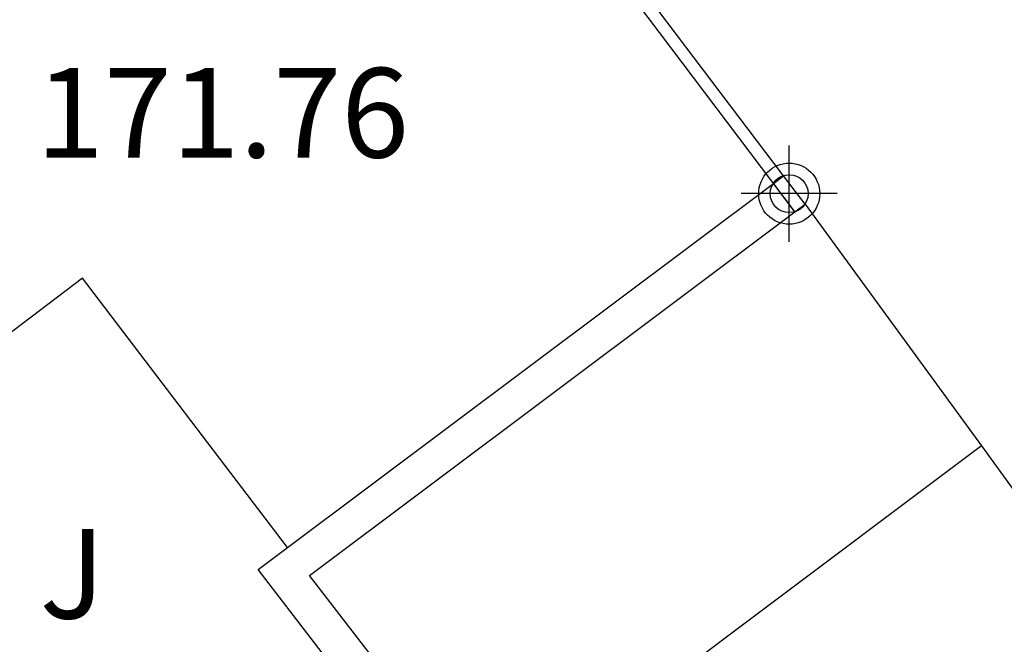
# Model space of a CAD drawing. Units: metres. Extents: x 578894 to 579245, y 4796289 to 4796540.
# Drawn here: x 579070 to 579078, y 4796439 to 4796445 of the extents above; entities that cross this region are included whole.
import ezdxf

# ---------------------------------------------------------------- set-up
doc = ezdxf.new("R2010")
doc.units = ezdxf.units.M
doc.header["$MEASUREMENT"] = 0
for name, color, linetype in [('020308', 9, 'Continuous'), ('060106', 9, 'Continuous'), ('060130', 9, 'Continuous'), ('070105', 6, 'Continuous'), ('100301', 7, 'Continuous'), ('110101', 9, 'Continuous'), ('Centroides', 1, 'Continuous')]:
    doc.layers.add(name, color=color, linetype=linetype)
doc.styles.add('ARIAL', font='arial.ttf', dxfattribs={"height": 1})

# ---------------------------------------------------------------- blocks, each defined once
blk = doc.blocks.new('Centroide')
for points in [[(0, -0.4023), (0, 0.4023)], [(0.4023, 0), (-0.4023, 0)]]:
    blk.add_lwpolyline(points)
for radius in [0.2556, 0.1587]:
    blk.add_circle((0, 0), radius)

msp = doc.modelspace()

# ---------------------------------------------------------------- linework, layer by layer
at = {"layer": '060106', "flags": 128}
for points in [[(579076.37, 4796442.91), (579073.04, 4796447.32), (579072.18, 4796446.67), (579069.3, 4796444.51), (579065.74, 4796449.21)], [(579076.3652, 4796442.9164), (579076.1856, 4796443.1542)]]:
    msp.add_lwpolyline(points, dxfattribs=at)
at = {"layer": '060130', "flags": 128}
msp.add_lwpolyline([(579072.1164, 4796440.1047), (579070.4, 4796442.36), (579065.54, 4796438.67)], dxfattribs=at)
at = {"layer": '070105', "flags": 128}
for points in [[(579076.2702, 4796443.2176), (579073.06, 4796447.46)], [(579076.1856, 4796443.1542), (579076.2702, 4796443.2176)], [(579076.3652, 4796442.9164), (579076.45, 4796442.98), (579076.2702, 4796443.2176)], [(579072.1164, 4796440.1047), (579076.1856, 4796443.1542)], [(579077.8759, 4796432.6316), (579077.8793, 4796432.6341), (579072.2996, 4796439.87), (579076.3652, 4796442.9164)], [(579074.69, 4796436.25), (579071.87, 4796439.92), (579072.1164, 4796440.1047)]]:
    msp.add_lwpolyline(points, dxfattribs=at)
at = {"layer": '110101', "flags": 128}
for points in [[(579076.45, 4796442.98), (579077.9274, 4796440.9569)], [(579077.9274, 4796440.9569), (579075.8915, 4796439.4279), (579073.8545, 4796437.898)], [(579077.9274, 4796440.9569), (579079.0914, 4796439.3519), (579081.7262, 4796435.7189)]]:
    msp.add_lwpolyline(points, dxfattribs=at)

# ---------------------------------------------------------------- block references
at = {"layer": 'Centroides', "rotation": 359.9987685839998}
msp.add_blockref('Centroide', (579076.3171, 4796443.068), dxfattribs=at)

# ---------------------------------------------------------------- texts
at = {"layer": '020308', "style": 'ARIAL'}
msp.add_text('171.76', height=0.75, dxfattribs=at).set_placement((579070.01, 4796443.37))
at = {"layer": '100301', "style": 'ARIAL'}
msp.add_text('J', height=0.75, dxfattribs=at).set_placement((579070.04, 4796439.51))

doc.saveas('drawing.dxf')
